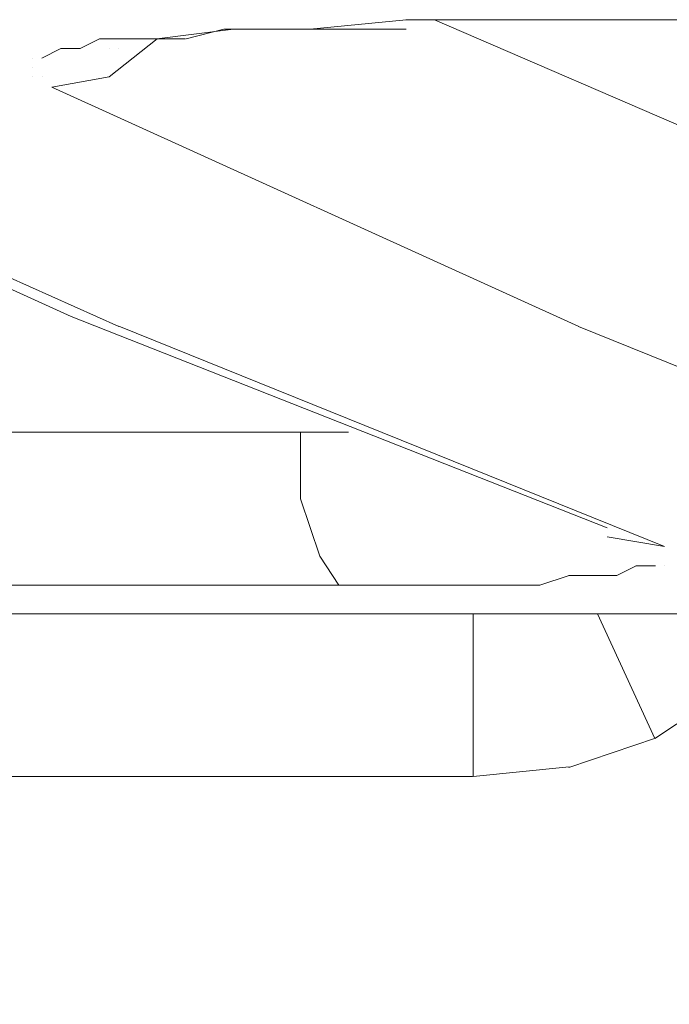
# Model space of a CAD drawing. Units: centimetres. Extents: x -9 to 191, y -166 to 35.
# Drawn here: x -3 to -3, y -54 to -53 of the extents above; entities that cross this region are included whole.
import ezdxf
from ezdxf.lldxf.tags import DXFTag

# ---------------------------------------------------------------- set-up
doc = ezdxf.new("R2010")
doc.units = ezdxf.units.CM
doc.header["$MEASUREMENT"] = 0
doc.layers.add('Layer 1', color=7, linetype='Continuous')
tags = doc.linetypes.add('New Line2921', pattern=[0.6, 0.1, -0.5]).pattern_tags.tags
tags[6:7] = [DXFTag(74, 4), DXFTag(75, 0), DXFTag(340, '0'), DXFTag(46, 1.0), DXFTag(50, 0.0), DXFTag(44, 0.0), DXFTag(45, 0.0)]
tags[4:5] = [DXFTag(74, 4), DXFTag(75, 0), DXFTag(340, '0'), DXFTag(46, 1.0), DXFTag(50, 0.0), DXFTag(44, 0.0), DXFTag(45, 0.0)]
tags = doc.linetypes.add('New Line4472', pattern=[0.6, 0.1, -0.5]).pattern_tags.tags
tags[6:7] = [DXFTag(74, 4), DXFTag(75, 0), DXFTag(340, '0'), DXFTag(46, 1.0), DXFTag(50, 0.0), DXFTag(44, 0.0), DXFTag(45, 0.0)]
tags[4:5] = [DXFTag(74, 4), DXFTag(75, 0), DXFTag(340, '0'), DXFTag(46, 1.0), DXFTag(50, 0.0), DXFTag(44, 0.0), DXFTag(45, 0.0)]
tags = doc.linetypes.add('New Line4485', pattern=[0.6, 0.1, -0.5]).pattern_tags.tags
tags[6:7] = [DXFTag(74, 4), DXFTag(75, 0), DXFTag(340, '0'), DXFTag(46, 1.0), DXFTag(50, 0.0), DXFTag(44, 0.0), DXFTag(45, 0.0)]
tags[4:5] = [DXFTag(74, 4), DXFTag(75, 0), DXFTag(340, '0'), DXFTag(46, 1.0), DXFTag(50, 0.0), DXFTag(44, 0.0), DXFTag(45, 0.0)]
tags = doc.linetypes.add('New Line4486', pattern=[0.6, 0.1, -0.5]).pattern_tags.tags
tags[6:7] = [DXFTag(74, 4), DXFTag(75, 0), DXFTag(340, '0'), DXFTag(46, 1.0), DXFTag(50, 0.0), DXFTag(44, 0.0), DXFTag(45, 0.0)]
tags[4:5] = [DXFTag(74, 4), DXFTag(75, 0), DXFTag(340, '0'), DXFTag(46, 1.0), DXFTag(50, 0.0), DXFTag(44, 0.0), DXFTag(45, 0.0)]
tags = doc.linetypes.add('New Line4487', pattern=[0.6, 0.1, -0.5]).pattern_tags.tags
tags[6:7] = [DXFTag(74, 4), DXFTag(75, 0), DXFTag(340, '0'), DXFTag(46, 1.0), DXFTag(50, 0.0), DXFTag(44, 0.0), DXFTag(45, 0.0)]
tags[4:5] = [DXFTag(74, 4), DXFTag(75, 0), DXFTag(340, '0'), DXFTag(46, 1.0), DXFTag(50, 0.0), DXFTag(44, 0.0), DXFTag(45, 0.0)]
tags = doc.linetypes.add('New Line4488', pattern=[0.6, 0.1, -0.5]).pattern_tags.tags
tags[6:7] = [DXFTag(74, 4), DXFTag(75, 0), DXFTag(340, '0'), DXFTag(46, 1.0), DXFTag(50, 0.0), DXFTag(44, 0.0), DXFTag(45, 0.0)]
tags[4:5] = [DXFTag(74, 4), DXFTag(75, 0), DXFTag(340, '0'), DXFTag(46, 1.0), DXFTag(50, 0.0), DXFTag(44, 0.0), DXFTag(45, 0.0)]
tags = doc.linetypes.add('New Line4489', pattern=[0.6, 0.1, -0.5]).pattern_tags.tags
tags[6:7] = [DXFTag(74, 4), DXFTag(75, 0), DXFTag(340, '0'), DXFTag(46, 1.0), DXFTag(50, 0.0), DXFTag(44, 0.0), DXFTag(45, 0.0)]
tags[4:5] = [DXFTag(74, 4), DXFTag(75, 0), DXFTag(340, '0'), DXFTag(46, 1.0), DXFTag(50, 0.0), DXFTag(44, 0.0), DXFTag(45, 0.0)]
tags = doc.linetypes.add('New Line4490', pattern=[0.6, 0.1, -0.5]).pattern_tags.tags
tags[6:7] = [DXFTag(74, 4), DXFTag(75, 0), DXFTag(340, '0'), DXFTag(46, 1.0), DXFTag(50, 0.0), DXFTag(44, 0.0), DXFTag(45, 0.0)]
tags[4:5] = [DXFTag(74, 4), DXFTag(75, 0), DXFTag(340, '0'), DXFTag(46, 1.0), DXFTag(50, 0.0), DXFTag(44, 0.0), DXFTag(45, 0.0)]
tags = doc.linetypes.add('New Line4491', pattern=[0.6, 0.1, -0.5]).pattern_tags.tags
tags[6:7] = [DXFTag(74, 4), DXFTag(75, 0), DXFTag(340, '0'), DXFTag(46, 1.0), DXFTag(50, 0.0), DXFTag(44, 0.0), DXFTag(45, 0.0)]
tags[4:5] = [DXFTag(74, 4), DXFTag(75, 0), DXFTag(340, '0'), DXFTag(46, 1.0), DXFTag(50, 0.0), DXFTag(44, 0.0), DXFTag(45, 0.0)]
tags = doc.linetypes.add('New Line4492', pattern=[0.6, 0.1, -0.5]).pattern_tags.tags
tags[6:7] = [DXFTag(74, 4), DXFTag(75, 0), DXFTag(340, '0'), DXFTag(46, 1.0), DXFTag(50, 0.0), DXFTag(44, 0.0), DXFTag(45, 0.0)]
tags[4:5] = [DXFTag(74, 4), DXFTag(75, 0), DXFTag(340, '0'), DXFTag(46, 1.0), DXFTag(50, 0.0), DXFTag(44, 0.0), DXFTag(45, 0.0)]
tags = doc.linetypes.add('New Line4493', pattern=[0.6, 0.1, -0.5]).pattern_tags.tags
tags[6:7] = [DXFTag(74, 4), DXFTag(75, 0), DXFTag(340, '0'), DXFTag(46, 1.0), DXFTag(50, 0.0), DXFTag(44, 0.0), DXFTag(45, 0.0)]
tags[4:5] = [DXFTag(74, 4), DXFTag(75, 0), DXFTag(340, '0'), DXFTag(46, 1.0), DXFTag(50, 0.0), DXFTag(44, 0.0), DXFTag(45, 0.0)]
tags = doc.linetypes.add('New Line4494', pattern=[0.6, 0.1, -0.5]).pattern_tags.tags
tags[6:7] = [DXFTag(74, 4), DXFTag(75, 0), DXFTag(340, '0'), DXFTag(46, 1.0), DXFTag(50, 0.0), DXFTag(44, 0.0), DXFTag(45, 0.0)]
tags[4:5] = [DXFTag(74, 4), DXFTag(75, 0), DXFTag(340, '0'), DXFTag(46, 1.0), DXFTag(50, 0.0), DXFTag(44, 0.0), DXFTag(45, 0.0)]
tags = doc.linetypes.add('New Line4498', pattern=[0.6, 0.1, -0.5]).pattern_tags.tags
tags[6:7] = [DXFTag(74, 4), DXFTag(75, 0), DXFTag(340, '0'), DXFTag(46, 1.0), DXFTag(50, 0.0), DXFTag(44, 0.0), DXFTag(45, 0.0)]
tags[4:5] = [DXFTag(74, 4), DXFTag(75, 0), DXFTag(340, '0'), DXFTag(46, 1.0), DXFTag(50, 0.0), DXFTag(44, 0.0), DXFTag(45, 0.0)]
tags = doc.linetypes.add('New Line4499', pattern=[0.6, 0.1, -0.5]).pattern_tags.tags
tags[6:7] = [DXFTag(74, 4), DXFTag(75, 0), DXFTag(340, '0'), DXFTag(46, 1.0), DXFTag(50, 0.0), DXFTag(44, 0.0), DXFTag(45, 0.0)]
tags[4:5] = [DXFTag(74, 4), DXFTag(75, 0), DXFTag(340, '0'), DXFTag(46, 1.0), DXFTag(50, 0.0), DXFTag(44, 0.0), DXFTag(45, 0.0)]
tags = doc.linetypes.add('New Line4502', pattern=[0.6, 0.1, -0.5]).pattern_tags.tags
tags[6:7] = [DXFTag(74, 4), DXFTag(75, 0), DXFTag(340, '0'), DXFTag(46, 1.0), DXFTag(50, 0.0), DXFTag(44, 0.0), DXFTag(45, 0.0)]
tags[4:5] = [DXFTag(74, 4), DXFTag(75, 0), DXFTag(340, '0'), DXFTag(46, 1.0), DXFTag(50, 0.0), DXFTag(44, 0.0), DXFTag(45, 0.0)]
tags = doc.linetypes.add('New Line4503', pattern=[0.6, 0.1, -0.5]).pattern_tags.tags
tags[6:7] = [DXFTag(74, 4), DXFTag(75, 0), DXFTag(340, '0'), DXFTag(46, 1.0), DXFTag(50, 0.0), DXFTag(44, 0.0), DXFTag(45, 0.0)]
tags[4:5] = [DXFTag(74, 4), DXFTag(75, 0), DXFTag(340, '0'), DXFTag(46, 1.0), DXFTag(50, 0.0), DXFTag(44, 0.0), DXFTag(45, 0.0)]
tags = doc.linetypes.add('New Line4505', pattern=[0.6, 0.1, -0.5]).pattern_tags.tags
tags[6:7] = [DXFTag(74, 4), DXFTag(75, 0), DXFTag(340, '0'), DXFTag(46, 1.0), DXFTag(50, 0.0), DXFTag(44, 0.0), DXFTag(45, 0.0)]
tags[4:5] = [DXFTag(74, 4), DXFTag(75, 0), DXFTag(340, '0'), DXFTag(46, 1.0), DXFTag(50, 0.0), DXFTag(44, 0.0), DXFTag(45, 0.0)]
tags = doc.linetypes.add('New Line4515', pattern=[0.6, 0.1, -0.5]).pattern_tags.tags
tags[6:7] = [DXFTag(74, 4), DXFTag(75, 0), DXFTag(340, '0'), DXFTag(46, 1.0), DXFTag(50, 0.0), DXFTag(44, 0.0), DXFTag(45, 0.0)]
tags[4:5] = [DXFTag(74, 4), DXFTag(75, 0), DXFTag(340, '0'), DXFTag(46, 1.0), DXFTag(50, 0.0), DXFTag(44, 0.0), DXFTag(45, 0.0)]
tags = doc.linetypes.add('New Line4516', pattern=[0.6, 0.1, -0.5]).pattern_tags.tags
tags[6:7] = [DXFTag(74, 4), DXFTag(75, 0), DXFTag(340, '0'), DXFTag(46, 1.0), DXFTag(50, 0.0), DXFTag(44, 0.0), DXFTag(45, 0.0)]
tags[4:5] = [DXFTag(74, 4), DXFTag(75, 0), DXFTag(340, '0'), DXFTag(46, 1.0), DXFTag(50, 0.0), DXFTag(44, 0.0), DXFTag(45, 0.0)]
tags = doc.linetypes.add('New Line4517', pattern=[0.6, 0.1, -0.5]).pattern_tags.tags
tags[6:7] = [DXFTag(74, 4), DXFTag(75, 0), DXFTag(340, '0'), DXFTag(46, 1.0), DXFTag(50, 0.0), DXFTag(44, 0.0), DXFTag(45, 0.0)]
tags[4:5] = [DXFTag(74, 4), DXFTag(75, 0), DXFTag(340, '0'), DXFTag(46, 1.0), DXFTag(50, 0.0), DXFTag(44, 0.0), DXFTag(45, 0.0)]
tags = doc.linetypes.add('New Line4520', pattern=[0.6, 0.1, -0.5]).pattern_tags.tags
tags[6:7] = [DXFTag(74, 4), DXFTag(75, 0), DXFTag(340, '0'), DXFTag(46, 1.0), DXFTag(50, 0.0), DXFTag(44, 0.0), DXFTag(45, 0.0)]
tags[4:5] = [DXFTag(74, 4), DXFTag(75, 0), DXFTag(340, '0'), DXFTag(46, 1.0), DXFTag(50, 0.0), DXFTag(44, 0.0), DXFTag(45, 0.0)]
tags = doc.linetypes.add('New Line4524', pattern=[0.6, 0.1, -0.5]).pattern_tags.tags
tags[6:7] = [DXFTag(74, 4), DXFTag(75, 0), DXFTag(340, '0'), DXFTag(46, 1.0), DXFTag(50, 0.0), DXFTag(44, 0.0), DXFTag(45, 0.0)]
tags[4:5] = [DXFTag(74, 4), DXFTag(75, 0), DXFTag(340, '0'), DXFTag(46, 1.0), DXFTag(50, 0.0), DXFTag(44, 0.0), DXFTag(45, 0.0)]
tags = doc.linetypes.add('New Line4525', pattern=[0.6, 0.1, -0.5]).pattern_tags.tags
tags[6:7] = [DXFTag(74, 4), DXFTag(75, 0), DXFTag(340, '0'), DXFTag(46, 1.0), DXFTag(50, 0.0), DXFTag(44, 0.0), DXFTag(45, 0.0)]
tags[4:5] = [DXFTag(74, 4), DXFTag(75, 0), DXFTag(340, '0'), DXFTag(46, 1.0), DXFTag(50, 0.0), DXFTag(44, 0.0), DXFTag(45, 0.0)]
tags = doc.linetypes.add('New Line4527', pattern=[0.6, 0.1, -0.5]).pattern_tags.tags
tags[6:7] = [DXFTag(74, 4), DXFTag(75, 0), DXFTag(340, '0'), DXFTag(46, 1.0), DXFTag(50, 0.0), DXFTag(44, 0.0), DXFTag(45, 0.0)]
tags[4:5] = [DXFTag(74, 4), DXFTag(75, 0), DXFTag(340, '0'), DXFTag(46, 1.0), DXFTag(50, 0.0), DXFTag(44, 0.0), DXFTag(45, 0.0)]
tags = doc.linetypes.add('New Line4528', pattern=[0.6, 0.1, -0.5]).pattern_tags.tags
tags[6:7] = [DXFTag(74, 4), DXFTag(75, 0), DXFTag(340, '0'), DXFTag(46, 1.0), DXFTag(50, 0.0), DXFTag(44, 0.0), DXFTag(45, 0.0)]
tags[4:5] = [DXFTag(74, 4), DXFTag(75, 0), DXFTag(340, '0'), DXFTag(46, 1.0), DXFTag(50, 0.0), DXFTag(44, 0.0), DXFTag(45, 0.0)]
tags = doc.linetypes.add('New Line4529', pattern=[0.6, 0.1, -0.5]).pattern_tags.tags
tags[6:7] = [DXFTag(74, 4), DXFTag(75, 0), DXFTag(340, '0'), DXFTag(46, 1.0), DXFTag(50, 0.0), DXFTag(44, 0.0), DXFTag(45, 0.0)]
tags[4:5] = [DXFTag(74, 4), DXFTag(75, 0), DXFTag(340, '0'), DXFTag(46, 1.0), DXFTag(50, 0.0), DXFTag(44, 0.0), DXFTag(45, 0.0)]
tags = doc.linetypes.add('New Line4530', pattern=[0.6, 0.1, -0.5]).pattern_tags.tags
tags[6:7] = [DXFTag(74, 4), DXFTag(75, 0), DXFTag(340, '0'), DXFTag(46, 1.0), DXFTag(50, 0.0), DXFTag(44, 0.0), DXFTag(45, 0.0)]
tags[4:5] = [DXFTag(74, 4), DXFTag(75, 0), DXFTag(340, '0'), DXFTag(46, 1.0), DXFTag(50, 0.0), DXFTag(44, 0.0), DXFTag(45, 0.0)]
tags = doc.linetypes.add('New Line4531', pattern=[0.6, 0.1, -0.5]).pattern_tags.tags
tags[6:7] = [DXFTag(74, 4), DXFTag(75, 0), DXFTag(340, '0'), DXFTag(46, 1.0), DXFTag(50, 0.0), DXFTag(44, 0.0), DXFTag(45, 0.0)]
tags[4:5] = [DXFTag(74, 4), DXFTag(75, 0), DXFTag(340, '0'), DXFTag(46, 1.0), DXFTag(50, 0.0), DXFTag(44, 0.0), DXFTag(45, 0.0)]
tags = doc.linetypes.add('New Line4532', pattern=[0.6, 0.1, -0.5]).pattern_tags.tags
tags[6:7] = [DXFTag(74, 4), DXFTag(75, 0), DXFTag(340, '0'), DXFTag(46, 1.0), DXFTag(50, 0.0), DXFTag(44, 0.0), DXFTag(45, 0.0)]
tags[4:5] = [DXFTag(74, 4), DXFTag(75, 0), DXFTag(340, '0'), DXFTag(46, 1.0), DXFTag(50, 0.0), DXFTag(44, 0.0), DXFTag(45, 0.0)]
tags = doc.linetypes.add('New Line4533', pattern=[0.6, 0.1, -0.5]).pattern_tags.tags
tags[6:7] = [DXFTag(74, 4), DXFTag(75, 0), DXFTag(340, '0'), DXFTag(46, 1.0), DXFTag(50, 0.0), DXFTag(44, 0.0), DXFTag(45, 0.0)]
tags[4:5] = [DXFTag(74, 4), DXFTag(75, 0), DXFTag(340, '0'), DXFTag(46, 1.0), DXFTag(50, 0.0), DXFTag(44, 0.0), DXFTag(45, 0.0)]
tags = doc.linetypes.add('New Line4534', pattern=[0.6, 0.1, -0.5]).pattern_tags.tags
tags[6:7] = [DXFTag(74, 4), DXFTag(75, 0), DXFTag(340, '0'), DXFTag(46, 1.0), DXFTag(50, 0.0), DXFTag(44, 0.0), DXFTag(45, 0.0)]
tags[4:5] = [DXFTag(74, 4), DXFTag(75, 0), DXFTag(340, '0'), DXFTag(46, 1.0), DXFTag(50, 0.0), DXFTag(44, 0.0), DXFTag(45, 0.0)]
tags = doc.linetypes.add('New Line4535', pattern=[0.6, 0.1, -0.5]).pattern_tags.tags
tags[6:7] = [DXFTag(74, 4), DXFTag(75, 0), DXFTag(340, '0'), DXFTag(46, 1.0), DXFTag(50, 0.0), DXFTag(44, 0.0), DXFTag(45, 0.0)]
tags[4:5] = [DXFTag(74, 4), DXFTag(75, 0), DXFTag(340, '0'), DXFTag(46, 1.0), DXFTag(50, 0.0), DXFTag(44, 0.0), DXFTag(45, 0.0)]
tags = doc.linetypes.add('New Line4536', pattern=[0.6, 0.1, -0.5]).pattern_tags.tags
tags[6:7] = [DXFTag(74, 4), DXFTag(75, 0), DXFTag(340, '0'), DXFTag(46, 1.0), DXFTag(50, 0.0), DXFTag(44, 0.0), DXFTag(45, 0.0)]
tags[4:5] = [DXFTag(74, 4), DXFTag(75, 0), DXFTag(340, '0'), DXFTag(46, 1.0), DXFTag(50, 0.0), DXFTag(44, 0.0), DXFTag(45, 0.0)]
tags = doc.linetypes.add('New Line4537', pattern=[0.6, 0.1, -0.5]).pattern_tags.tags
tags[6:7] = [DXFTag(74, 4), DXFTag(75, 0), DXFTag(340, '0'), DXFTag(46, 1.0), DXFTag(50, 0.0), DXFTag(44, 0.0), DXFTag(45, 0.0)]
tags[4:5] = [DXFTag(74, 4), DXFTag(75, 0), DXFTag(340, '0'), DXFTag(46, 1.0), DXFTag(50, 0.0), DXFTag(44, 0.0), DXFTag(45, 0.0)]
tags = doc.linetypes.add('New Line4538', pattern=[0.6, 0.1, -0.5]).pattern_tags.tags
tags[6:7] = [DXFTag(74, 4), DXFTag(75, 0), DXFTag(340, '0'), DXFTag(46, 1.0), DXFTag(50, 0.0), DXFTag(44, 0.0), DXFTag(45, 0.0)]
tags[4:5] = [DXFTag(74, 4), DXFTag(75, 0), DXFTag(340, '0'), DXFTag(46, 1.0), DXFTag(50, 0.0), DXFTag(44, 0.0), DXFTag(45, 0.0)]
tags = doc.linetypes.add('New Line4551', pattern=[0.6, 0.1, -0.5]).pattern_tags.tags
tags[6:7] = [DXFTag(74, 4), DXFTag(75, 0), DXFTag(340, '0'), DXFTag(46, 1.0), DXFTag(50, 0.0), DXFTag(44, 0.0), DXFTag(45, 0.0)]
tags[4:5] = [DXFTag(74, 4), DXFTag(75, 0), DXFTag(340, '0'), DXFTag(46, 1.0), DXFTag(50, 0.0), DXFTag(44, 0.0), DXFTag(45, 0.0)]
tags = doc.linetypes.add('New Line4574', pattern=[0.6, 0.1, -0.5]).pattern_tags.tags
tags[6:7] = [DXFTag(74, 4), DXFTag(75, 0), DXFTag(340, '0'), DXFTag(46, 1.0), DXFTag(50, 0.0), DXFTag(44, 0.0), DXFTag(45, 0.0)]
tags[4:5] = [DXFTag(74, 4), DXFTag(75, 0), DXFTag(340, '0'), DXFTag(46, 1.0), DXFTag(50, 0.0), DXFTag(44, 0.0), DXFTag(45, 0.0)]
tags = doc.linetypes.add('New Line4586', pattern=[0.6, 0.1, -0.5]).pattern_tags.tags
tags[6:7] = [DXFTag(74, 4), DXFTag(75, 0), DXFTag(340, '0'), DXFTag(46, 1.0), DXFTag(50, 0.0), DXFTag(44, 0.0), DXFTag(45, 0.0)]
tags[4:5] = [DXFTag(74, 4), DXFTag(75, 0), DXFTag(340, '0'), DXFTag(46, 1.0), DXFTag(50, 0.0), DXFTag(44, 0.0), DXFTag(45, 0.0)]
tags = doc.linetypes.add('New Line4587', pattern=[0.6, 0.1, -0.5]).pattern_tags.tags
tags[6:7] = [DXFTag(74, 4), DXFTag(75, 0), DXFTag(340, '0'), DXFTag(46, 1.0), DXFTag(50, 0.0), DXFTag(44, 0.0), DXFTag(45, 0.0)]
tags[4:5] = [DXFTag(74, 4), DXFTag(75, 0), DXFTag(340, '0'), DXFTag(46, 1.0), DXFTag(50, 0.0), DXFTag(44, 0.0), DXFTag(45, 0.0)]
tags = doc.linetypes.add('New Line4858', pattern=[0.6, 0.1, -0.5]).pattern_tags.tags
tags[6:7] = [DXFTag(74, 4), DXFTag(75, 0), DXFTag(340, '0'), DXFTag(46, 1.0), DXFTag(50, 0.0), DXFTag(44, 0.0), DXFTag(45, 0.0)]
tags[4:5] = [DXFTag(74, 4), DXFTag(75, 0), DXFTag(340, '0'), DXFTag(46, 1.0), DXFTag(50, 0.0), DXFTag(44, 0.0), DXFTag(45, 0.0)]
tags = doc.linetypes.add('New Line4860', pattern=[0.6, 0.1, -0.5]).pattern_tags.tags
tags[6:7] = [DXFTag(74, 4), DXFTag(75, 0), DXFTag(340, '0'), DXFTag(46, 1.0), DXFTag(50, 0.0), DXFTag(44, 0.0), DXFTag(45, 0.0)]
tags[4:5] = [DXFTag(74, 4), DXFTag(75, 0), DXFTag(340, '0'), DXFTag(46, 1.0), DXFTag(50, 0.0), DXFTag(44, 0.0), DXFTag(45, 0.0)]
tags = doc.linetypes.add('New Line4861', pattern=[0.6, 0.1, -0.5]).pattern_tags.tags
tags[6:7] = [DXFTag(74, 4), DXFTag(75, 0), DXFTag(340, '0'), DXFTag(46, 1.0), DXFTag(50, 0.0), DXFTag(44, 0.0), DXFTag(45, 0.0)]
tags[4:5] = [DXFTag(74, 4), DXFTag(75, 0), DXFTag(340, '0'), DXFTag(46, 1.0), DXFTag(50, 0.0), DXFTag(44, 0.0), DXFTag(45, 0.0)]
tags = doc.linetypes.add('New Line4862', pattern=[0.6, 0.1, -0.5]).pattern_tags.tags
tags[6:7] = [DXFTag(74, 4), DXFTag(75, 0), DXFTag(340, '0'), DXFTag(46, 1.0), DXFTag(50, 0.0), DXFTag(44, 0.0), DXFTag(45, 0.0)]
tags[4:5] = [DXFTag(74, 4), DXFTag(75, 0), DXFTag(340, '0'), DXFTag(46, 1.0), DXFTag(50, 0.0), DXFTag(44, 0.0), DXFTag(45, 0.0)]
tags = doc.linetypes.add('New Line4869', pattern=[0.6, 0.1, -0.5]).pattern_tags.tags
tags[6:7] = [DXFTag(74, 4), DXFTag(75, 0), DXFTag(340, '0'), DXFTag(46, 1.0), DXFTag(50, 0.0), DXFTag(44, 0.0), DXFTag(45, 0.0)]
tags[4:5] = [DXFTag(74, 4), DXFTag(75, 0), DXFTag(340, '0'), DXFTag(46, 1.0), DXFTag(50, 0.0), DXFTag(44, 0.0), DXFTag(45, 0.0)]
tags = doc.linetypes.add('New Line4872', pattern=[0.6, 0.1, -0.5]).pattern_tags.tags
tags[6:7] = [DXFTag(74, 4), DXFTag(75, 0), DXFTag(340, '0'), DXFTag(46, 1.0), DXFTag(50, 0.0), DXFTag(44, 0.0), DXFTag(45, 0.0)]
tags[4:5] = [DXFTag(74, 4), DXFTag(75, 0), DXFTag(340, '0'), DXFTag(46, 1.0), DXFTag(50, 0.0), DXFTag(44, 0.0), DXFTag(45, 0.0)]
tags = doc.linetypes.add('New Line4873', pattern=[0.6, 0.1, -0.5]).pattern_tags.tags
tags[6:7] = [DXFTag(74, 4), DXFTag(75, 0), DXFTag(340, '0'), DXFTag(46, 1.0), DXFTag(50, 0.0), DXFTag(44, 0.0), DXFTag(45, 0.0)]
tags[4:5] = [DXFTag(74, 4), DXFTag(75, 0), DXFTag(340, '0'), DXFTag(46, 1.0), DXFTag(50, 0.0), DXFTag(44, 0.0), DXFTag(45, 0.0)]
tags = doc.linetypes.add('New Line4928', pattern=[0.6, 0.1, -0.5]).pattern_tags.tags
tags[6:7] = [DXFTag(74, 4), DXFTag(75, 0), DXFTag(340, '0'), DXFTag(46, 1.0), DXFTag(50, 0.0), DXFTag(44, 0.0), DXFTag(45, 0.0)]
tags[4:5] = [DXFTag(74, 4), DXFTag(75, 0), DXFTag(340, '0'), DXFTag(46, 1.0), DXFTag(50, 0.0), DXFTag(44, 0.0), DXFTag(45, 0.0)]
tags = doc.linetypes.add('New Line5666', pattern=[0.6, 0.1, -0.5]).pattern_tags.tags
tags[6:7] = [DXFTag(74, 4), DXFTag(75, 0), DXFTag(340, '0'), DXFTag(46, 1.0), DXFTag(50, 0.0), DXFTag(44, 0.0), DXFTag(45, 0.0)]
tags[4:5] = [DXFTag(74, 4), DXFTag(75, 0), DXFTag(340, '0'), DXFTag(46, 1.0), DXFTag(50, 0.0), DXFTag(44, 0.0), DXFTag(45, 0.0)]
tags = doc.linetypes.add('New Line5667', pattern=[0.6, 0.1, -0.5]).pattern_tags.tags
tags[6:7] = [DXFTag(74, 4), DXFTag(75, 0), DXFTag(340, '0'), DXFTag(46, 1.0), DXFTag(50, 0.0), DXFTag(44, 0.0), DXFTag(45, 0.0)]
tags[4:5] = [DXFTag(74, 4), DXFTag(75, 0), DXFTag(340, '0'), DXFTag(46, 1.0), DXFTag(50, 0.0), DXFTag(44, 0.0), DXFTag(45, 0.0)]
tags = doc.linetypes.add('New Line5670', pattern=[0.6, 0.1, -0.5]).pattern_tags.tags
tags[6:7] = [DXFTag(74, 4), DXFTag(75, 0), DXFTag(340, '0'), DXFTag(46, 1.0), DXFTag(50, 0.0), DXFTag(44, 0.0), DXFTag(45, 0.0)]
tags[4:5] = [DXFTag(74, 4), DXFTag(75, 0), DXFTag(340, '0'), DXFTag(46, 1.0), DXFTag(50, 0.0), DXFTag(44, 0.0), DXFTag(45, 0.0)]
tags = doc.linetypes.add('New Line5671', pattern=[0.6, 0.1, -0.5]).pattern_tags.tags
tags[6:7] = [DXFTag(74, 4), DXFTag(75, 0), DXFTag(340, '0'), DXFTag(46, 1.0), DXFTag(50, 0.0), DXFTag(44, 0.0), DXFTag(45, 0.0)]
tags[4:5] = [DXFTag(74, 4), DXFTag(75, 0), DXFTag(340, '0'), DXFTag(46, 1.0), DXFTag(50, 0.0), DXFTag(44, 0.0), DXFTag(45, 0.0)]
tags = doc.linetypes.add('New Line5672', pattern=[0.6, 0.1, -0.5]).pattern_tags.tags
tags[6:7] = [DXFTag(74, 4), DXFTag(75, 0), DXFTag(340, '0'), DXFTag(46, 1.0), DXFTag(50, 0.0), DXFTag(44, 0.0), DXFTag(45, 0.0)]
tags[4:5] = [DXFTag(74, 4), DXFTag(75, 0), DXFTag(340, '0'), DXFTag(46, 1.0), DXFTag(50, 0.0), DXFTag(44, 0.0), DXFTag(45, 0.0)]
tags = doc.linetypes.add('New Line5673', pattern=[0.6, 0.1, -0.5]).pattern_tags.tags
tags[6:7] = [DXFTag(74, 4), DXFTag(75, 0), DXFTag(340, '0'), DXFTag(46, 1.0), DXFTag(50, 0.0), DXFTag(44, 0.0), DXFTag(45, 0.0)]
tags[4:5] = [DXFTag(74, 4), DXFTag(75, 0), DXFTag(340, '0'), DXFTag(46, 1.0), DXFTag(50, 0.0), DXFTag(44, 0.0), DXFTag(45, 0.0)]
tags = doc.linetypes.add('New Line5674', pattern=[0.6, 0.1, -0.5]).pattern_tags.tags
tags[6:7] = [DXFTag(74, 4), DXFTag(75, 0), DXFTag(340, '0'), DXFTag(46, 1.0), DXFTag(50, 0.0), DXFTag(44, 0.0), DXFTag(45, 0.0)]
tags[4:5] = [DXFTag(74, 4), DXFTag(75, 0), DXFTag(340, '0'), DXFTag(46, 1.0), DXFTag(50, 0.0), DXFTag(44, 0.0), DXFTag(45, 0.0)]
tags = doc.linetypes.add('New Line5675', pattern=[0.6, 0.1, -0.5]).pattern_tags.tags
tags[6:7] = [DXFTag(74, 4), DXFTag(75, 0), DXFTag(340, '0'), DXFTag(46, 1.0), DXFTag(50, 0.0), DXFTag(44, 0.0), DXFTag(45, 0.0)]
tags[4:5] = [DXFTag(74, 4), DXFTag(75, 0), DXFTag(340, '0'), DXFTag(46, 1.0), DXFTag(50, 0.0), DXFTag(44, 0.0), DXFTag(45, 0.0)]
tags = doc.linetypes.add('New Line5676', pattern=[0.6, 0.1, -0.5]).pattern_tags.tags
tags[6:7] = [DXFTag(74, 4), DXFTag(75, 0), DXFTag(340, '0'), DXFTag(46, 1.0), DXFTag(50, 0.0), DXFTag(44, 0.0), DXFTag(45, 0.0)]
tags[4:5] = [DXFTag(74, 4), DXFTag(75, 0), DXFTag(340, '0'), DXFTag(46, 1.0), DXFTag(50, 0.0), DXFTag(44, 0.0), DXFTag(45, 0.0)]
tags = doc.linetypes.add('New Line5677', pattern=[0.6, 0.1, -0.5]).pattern_tags.tags
tags[6:7] = [DXFTag(74, 4), DXFTag(75, 0), DXFTag(340, '0'), DXFTag(46, 1.0), DXFTag(50, 0.0), DXFTag(44, 0.0), DXFTag(45, 0.0)]
tags[4:5] = [DXFTag(74, 4), DXFTag(75, 0), DXFTag(340, '0'), DXFTag(46, 1.0), DXFTag(50, 0.0), DXFTag(44, 0.0), DXFTag(45, 0.0)]
tags = doc.linetypes.add('New Line5678', pattern=[0.6, 0.1, -0.5]).pattern_tags.tags
tags[6:7] = [DXFTag(74, 4), DXFTag(75, 0), DXFTag(340, '0'), DXFTag(46, 1.0), DXFTag(50, 0.0), DXFTag(44, 0.0), DXFTag(45, 0.0)]
tags[4:5] = [DXFTag(74, 4), DXFTag(75, 0), DXFTag(340, '0'), DXFTag(46, 1.0), DXFTag(50, 0.0), DXFTag(44, 0.0), DXFTag(45, 0.0)]
tags = doc.linetypes.add('New Line5679', pattern=[0.6, 0.1, -0.5]).pattern_tags.tags
tags[6:7] = [DXFTag(74, 4), DXFTag(75, 0), DXFTag(340, '0'), DXFTag(46, 1.0), DXFTag(50, 0.0), DXFTag(44, 0.0), DXFTag(45, 0.0)]
tags[4:5] = [DXFTag(74, 4), DXFTag(75, 0), DXFTag(340, '0'), DXFTag(46, 1.0), DXFTag(50, 0.0), DXFTag(44, 0.0), DXFTag(45, 0.0)]

msp = doc.modelspace()

# ---------------------------------------------------------------- linework, layer by layer
at = {"layer": 'Layer 1', "color": 250, "linetype": 'New Line4527', "lineweight": 9}
msp.add_open_spline([(-2.6533, -53.27684), (-2.6533, -53.27684), (-2.67874, -53.27939), (-2.67874, -53.27939)], degree=3, dxfattribs=at)
at = {"layer": 'Layer 1', "color": 250, "linetype": 'New Line4551', "lineweight": 13}
msp.add_open_spline([(-1.66009, -53.27684), (-1.66009, -53.27684), (-2.65342, -53.27684), (-2.65342, -53.27684)], degree=3, dxfattribs=at)
at = {"layer": 'Layer 1', "color": 250, "linetype": 'New Line4574', "lineweight": 9}
msp.add_open_spline([(-2.42278, -53.37315), (-2.42278, -53.37315), (-2.64579, -53.27684), (-2.64579, -53.27684)], degree=3, dxfattribs=at)
at = {"layer": 'Layer 1', "color": 250, "linetype": 'New Line4529', "lineweight": 9}
msp.add_open_spline([(-2.69897, -53.27939), (-2.69897, -53.27939), (-2.71932, -53.28193), (-2.71932, -53.28193)], degree=3, dxfattribs=at)
at = {"layer": 'Layer 1', "color": 250, "linetype": 'New Line5674', "lineweight": 13}
msp.add_open_spline([(-2.70152, -53.27939), (-2.70152, -53.27939), (-2.71157, -53.28193), (-2.71157, -53.28193)], degree=3, dxfattribs=at)
at = {"layer": 'Layer 1', "color": 250, "linetype": 'New Line5673', "lineweight": 13}
msp.add_open_spline([(-2.68625, -53.27939), (-2.68625, -53.27939), (-2.70152, -53.27939), (-2.70152, -53.27939)], degree=3, dxfattribs=at)
at = {"layer": 'Layer 1', "color": 250, "linetype": 'New Line4528', "lineweight": 9}
msp.add_open_spline([(-2.67862, -53.27939), (-2.67862, -53.27939), (-2.69897, -53.27939), (-2.69897, -53.27939)], degree=3, dxfattribs=at)
at = {"layer": 'Layer 1', "color": 250, "linetype": 'New Line5672', "lineweight": 13}
msp.add_open_spline([(-2.66857, -53.27939), (-2.66857, -53.27939), (-2.68625, -53.27939), (-2.68625, -53.27939)], degree=3, dxfattribs=at)
at = {"layer": 'Layer 1', "color": 250, "linetype": 'New Line5671', "lineweight": 13}
msp.add_open_spline([(-2.66093, -53.27939), (-2.66093, -53.27939), (-2.66869, -53.27939), (-2.66869, -53.27939)], degree=3, dxfattribs=at)
at = {"layer": 'Layer 1', "color": 250, "linetype": 'New Line5670', "lineweight": 13}
msp.add_open_spline([(-2.6533, -53.27939), (-2.6533, -53.27939), (-2.66105, -53.27939), (-2.66105, -53.27939)], degree=3, dxfattribs=at)
at = {"layer": 'Layer 1', "color": 250, "linetype": 'New Line4531', "lineweight": 9}
msp.add_open_spline([(-2.73446, -53.28193), (-2.73446, -53.28193), (-2.73955, -53.28447), (-2.73955, -53.28447)], degree=3, dxfattribs=at)
at = {"layer": 'Layer 1', "color": 250, "linetype": 'New Line4530', "lineweight": 9}
msp.add_open_spline([(-2.7192, -53.28193), (-2.7192, -53.28193), (-2.73446, -53.28193), (-2.73446, -53.28193)], degree=3, dxfattribs=at)
at = {"layer": 'Layer 1', "color": 250, "linetype": 'New Line4586', "lineweight": 9}
msp.add_open_spline([(-2.7192, -53.28193), (-2.7192, -53.28193), (-2.73192, -53.29198), (-2.73192, -53.29198)], degree=3, dxfattribs=at)
at = {"layer": 'Layer 1', "color": 250, "linetype": 'New Line5676', "lineweight": 13}
msp.add_open_spline([(-2.72175, -53.28193), (-2.72175, -53.28193), (-2.72683, -53.28193), (-2.72683, -53.28193)], degree=3, dxfattribs=at)
at = {"layer": 'Layer 1', "color": 250, "linetype": 'New Line5677', "lineweight": 13}
msp.add_open_spline([(-2.72683, -53.28193), (-2.72683, -53.28193), (-2.72683, -53.28193), (-2.72683, -53.28193)], degree=3, dxfattribs=at)
at = {"layer": 'Layer 1', "color": 250, "linetype": 'New Line5675', "lineweight": 13}
msp.add_open_spline([(-2.71169, -53.28193), (-2.71169, -53.28193), (-2.72175, -53.28193), (-2.72175, -53.28193)], degree=3, dxfattribs=at)
at = {"layer": 'Layer 1', "color": 250, "linetype": 'New Line4533', "lineweight": 9}
msp.add_open_spline([(-2.74464, -53.28447), (-2.74464, -53.28447), (-2.74973, -53.28702), (-2.74973, -53.28702)], degree=3, dxfattribs=at)
at = {"layer": 'Layer 1', "color": 250, "linetype": 'New Line4532', "lineweight": 9}
msp.add_open_spline([(-2.73955, -53.28447), (-2.73955, -53.28447), (-2.74464, -53.28447), (-2.74464, -53.28447)], degree=3, dxfattribs=at)
at = {"layer": 'Layer 1', "color": 250, "linetype": 'New Line5679', "lineweight": 13}
msp.add_open_spline([(-2.73192, -53.28447), (-2.73192, -53.28447), (-2.73192, -53.28447), (-2.73192, -53.28447)], degree=3, dxfattribs=at)
at = {"layer": 'Layer 1', "color": 250, "linetype": 'New Line5678', "lineweight": 13}
msp.add_open_spline([(-2.72938, -53.28447), (-2.72938, -53.28447), (-2.72938, -53.28447), (-2.72938, -53.28447)], degree=3, dxfattribs=at)
at = {"layer": 'Layer 1', "color": 250, "linetype": 'New Line4535', "lineweight": 9}
msp.add_open_spline([(-2.75215, -53.28702), (-2.75215, -53.28702), (-2.75215, -53.28702), (-2.75215, -53.28702)], degree=3, dxfattribs=at)
at = {"layer": 'Layer 1', "color": 250, "linetype": 'New Line4534', "lineweight": 9}
msp.add_open_spline([(-2.74961, -53.28702), (-2.74961, -53.28702), (-2.74961, -53.28702), (-2.74961, -53.28702)], degree=3, dxfattribs=at)
at = {"layer": 'Layer 1', "color": 250, "linetype": 'New Line4536', "lineweight": 9}
msp.add_open_spline([(-2.75215, -53.28956), (-2.75215, -53.28956), (-2.75215, -53.28956), (-2.75215, -53.28956)], degree=3, dxfattribs=at)
at = {"layer": 'Layer 1', "color": 250, "linetype": 'New Line5667', "lineweight": 13}
msp.add_open_spline([(-2.74198, -53.35534), (-2.74198, -53.35534), (-2.88153, -53.29198), (-2.88153, -53.29198)], degree=3, dxfattribs=at)
at = {"layer": 'Layer 1', "color": 250, "linetype": 'New Line4537', "lineweight": 9}
msp.add_open_spline([(-2.75215, -53.29198), (-2.75215, -53.29198), (-2.75215, -53.29198), (-2.75215, -53.29198)], degree=3, dxfattribs=at)
at = {"layer": 'Layer 1', "color": 250, "linetype": 'New Line4538', "lineweight": 9}
msp.add_open_spline([(-2.74961, -53.29198), (-2.74961, -53.29198), (-2.74961, -53.29198), (-2.74961, -53.29198)], degree=3, dxfattribs=at)
at = {"layer": 'Layer 1', "color": 250, "linetype": 'New Line4587', "lineweight": 9}
msp.add_open_spline([(-2.73192, -53.29198), (-2.73192, -53.29198), (-2.74706, -53.29465), (-2.74706, -53.29465)], degree=3, dxfattribs=at)
at = {"layer": 'Layer 1', "color": 250, "linetype": 'New Line4499', "lineweight": 9}
msp.add_open_spline([(-2.72938, -53.35801), (-2.72938, -53.35801), (-2.87123, -53.29453), (-2.87123, -53.29453)], degree=3, dxfattribs=at)
at = {"layer": 'Layer 1', "color": 250, "linetype": 'New Line4524', "lineweight": 9}
msp.add_open_spline([(-2.74706, -53.29465), (-2.74706, -53.29465), (-2.60763, -53.35801), (-2.60763, -53.35801)], degree=3, dxfattribs=at)
at = {"layer": 'Layer 1', "color": 250, "linetype": 'New Line5666', "lineweight": 13}
msp.add_open_spline([(-2.60012, -53.41119), (-2.60012, -53.41119), (-2.74198, -53.35534), (-2.74198, -53.35534)], degree=3, dxfattribs=at)
at = {"layer": 'Layer 1', "color": 250, "linetype": 'New Line4498', "lineweight": 9}
msp.add_open_spline([(-2.58498, -53.41615), (-2.58498, -53.41615), (-2.72938, -53.35788), (-2.72938, -53.35788)], degree=3, dxfattribs=at)
at = {"layer": 'Layer 1', "color": 250, "linetype": 'New Line4525', "lineweight": 9}
msp.add_open_spline([(-2.60775, -53.35801), (-2.60775, -53.35801), (-2.46336, -53.41627), (-2.46336, -53.41627)], degree=3, dxfattribs=at)
at = {"layer": 'Layer 1', "color": 250, "linetype": 'New Line4505', "lineweight": 9}
msp.add_open_spline([(-2.68129, -53.38587), (-2.68129, -53.38587), (-3.30709, -53.38587), (-3.30709, -53.38587)], degree=3, dxfattribs=at)
at = {"layer": 'Layer 1', "color": 250, "linetype": 'New Line4503', "lineweight": 9}
msp.add_open_spline([(-2.67365, -53.38587), (-2.67365, -53.38587), (-2.68129, -53.38587), (-2.68129, -53.38587)], degree=3, dxfattribs=at)
at = {"layer": 'Layer 1', "color": 250, "linetype": 'New Line4517', "lineweight": 9}
msp.add_open_spline([(-2.68129, -53.40355), (-2.68129, -53.40355), (-2.68129, -53.38587), (-2.68129, -53.38587)], degree=3, dxfattribs=at)
at = {"layer": 'Layer 1', "color": 250, "linetype": 'New Line4502', "lineweight": 9}
msp.add_open_spline([(-2.66857, -53.38587), (-2.66857, -53.38587), (-2.67365, -53.38587), (-2.67365, -53.38587)], degree=3, dxfattribs=at)
at = {"layer": 'Layer 1', "color": 250, "linetype": 'New Line4516', "lineweight": 9}
msp.add_open_spline([(-2.6762, -53.4187), (-2.6762, -53.4187), (-2.68129, -53.40355), (-2.68129, -53.40355)], degree=3, dxfattribs=at)
at = {"layer": 'Layer 1', "color": 250, "linetype": 'New Line4520', "lineweight": 13}
msp.add_open_spline([(-2.58498, -53.41615), (-2.58498, -53.41615), (-2.60012, -53.41361), (-2.60012, -53.41361)], degree=3, dxfattribs=at)
at = {"layer": 'Layer 1', "color": 250, "linetype": 'New Line4515', "lineweight": 9}
msp.add_open_spline([(-2.67111, -53.42633), (-2.67111, -53.42633), (-2.6762, -53.4187), (-2.6762, -53.4187)], degree=3, dxfattribs=at)
at = {"layer": 'Layer 1', "color": 250, "linetype": 'New Line4491', "lineweight": 9}
msp.add_open_spline([(-2.59758, -53.42378), (-2.59758, -53.42378), (-2.59249, -53.42124), (-2.59249, -53.42124)], degree=3, dxfattribs=at)
at = {"layer": 'Layer 1', "color": 250, "linetype": 'New Line4492', "lineweight": 9}
msp.add_open_spline([(-2.59261, -53.42124), (-2.59261, -53.42124), (-2.5874, -53.42124), (-2.5874, -53.42124)], degree=3, dxfattribs=at)
at = {"layer": 'Layer 1', "color": 250, "linetype": 'New Line4493', "lineweight": 9}
msp.add_open_spline([(-2.58752, -53.42124), (-2.58752, -53.42124), (-2.58752, -53.42124), (-2.58752, -53.42124)], degree=3, dxfattribs=at)
at = {"layer": 'Layer 1', "color": 250, "linetype": 'New Line4494', "lineweight": 9}
msp.add_open_spline([(-2.58498, -53.42124), (-2.58498, -53.42124), (-2.58498, -53.42124), (-2.58498, -53.42124)], degree=3, dxfattribs=at)
at = {"layer": 'Layer 1', "color": 250, "linetype": 'New Line4488', "lineweight": 9}
msp.add_open_spline([(-2.61793, -53.42633), (-2.61793, -53.42633), (-2.61018, -53.42378), (-2.61018, -53.42378)], degree=3, dxfattribs=at)
at = {"layer": 'Layer 1', "color": 250, "linetype": 'New Line4489', "lineweight": 9}
msp.add_open_spline([(-2.6103, -53.42378), (-2.6103, -53.42378), (-2.60267, -53.42378), (-2.60267, -53.42378)], degree=3, dxfattribs=at)
at = {"layer": 'Layer 1', "color": 250, "linetype": 'New Line4490', "lineweight": 9}
msp.add_open_spline([(-2.60267, -53.42378), (-2.60267, -53.42378), (-2.59758, -53.42378), (-2.59758, -53.42378)], degree=3, dxfattribs=at)
at = {"layer": 'Layer 1', "color": 250, "linetype": 'New Line4472', "lineweight": 9}
msp.add_open_spline([(-3.2894, -53.42633), (-3.2894, -53.42633), (-2.67111, -53.42633), (-2.67111, -53.42633)], degree=3, dxfattribs=at)
at = {"layer": 'Layer 1', "color": 250, "linetype": 'New Line4485', "lineweight": 9}
msp.add_open_spline([(-2.67111, -53.42633), (-2.67111, -53.42633), (-2.64821, -53.42633), (-2.64821, -53.42633)], degree=3, dxfattribs=at)
at = {"layer": 'Layer 1', "color": 250, "linetype": 'New Line4486', "lineweight": 9}
msp.add_open_spline([(-2.64834, -53.42633), (-2.64834, -53.42633), (-2.62798, -53.42633), (-2.62798, -53.42633)], degree=3, dxfattribs=at)
at = {"layer": 'Layer 1', "color": 250, "linetype": 'New Line4487', "lineweight": 9}
msp.add_open_spline([(-2.62798, -53.42633), (-2.62798, -53.42633), (-2.61793, -53.42633), (-2.61793, -53.42633)], degree=3, dxfattribs=at)
at = {"layer": 'Layer 1', "color": 250, "linetype": 'New Line4858', "lineweight": 9}
msp.add_open_spline([(-1.68541, -53.43396), (-1.68541, -53.43396), (-5.04785, -57.44243), (-5.04785, -57.44243)], degree=3, dxfattribs=at)
at = {"layer": 'Layer 1', "color": 250, "linetype": 'New Line2921', "lineweight": 9}
msp.add_open_spline([(2.39418, -53.43396), (2.39418, -53.43396), (-4.68552, -53.43396), (-4.68552, -53.43396)], degree=3, dxfattribs=at)
at = {"layer": 'Layer 1', "color": 250, "linetype": 'New Line4928', "lineweight": 13}
msp.add_open_spline([(-4.67789, -53.43396), (-4.67789, -53.43396), (2.39163, -53.43396), (2.39163, -53.43396)], degree=3, dxfattribs=at)
at = {"layer": 'Layer 1', "color": 250, "linetype": 'New Line4872', "lineweight": 9}
msp.add_open_spline([(-2.63562, -53.47696), (-2.63562, -53.47696), (-2.63562, -53.43396), (-2.63562, -53.43396)], degree=3, dxfattribs=at)
at = {"layer": 'Layer 1', "color": 250, "linetype": 'New Line4873', "lineweight": 9}
msp.add_open_spline([(-2.58752, -53.46691), (-2.58752, -53.46691), (-2.60267, -53.43396), (-2.60267, -53.43396)], degree=3, dxfattribs=at)
at = {"layer": 'Layer 1', "color": 250, "linetype": 'New Line4869', "lineweight": 9}
msp.add_open_spline([(-2.58752, -53.46691), (-2.58752, -53.46691), (-2.56463, -53.45177), (-2.56463, -53.45177)], degree=3, dxfattribs=at)
at = {"layer": 'Layer 1', "color": 250, "linetype": 'New Line4861', "lineweight": 9}
msp.add_open_spline([(-2.6103, -53.47454), (-2.6103, -53.47454), (-2.5874, -53.46679), (-2.5874, -53.46679)], degree=3, dxfattribs=at)
at = {"layer": 'Layer 1', "color": 250, "linetype": 'New Line4860', "lineweight": 9}
msp.add_open_spline([(-2.63562, -53.47696), (-2.63562, -53.47696), (-2.61018, -53.47442), (-2.61018, -53.47442)], degree=3, dxfattribs=at)
at = {"layer": 'Layer 1', "color": 250, "linetype": 'New Line4862', "lineweight": 9}
msp.add_open_spline([(-2.83331, -53.47696), (-2.83331, -53.47696), (-2.63574, -53.47696), (-2.63574, -53.47696)], degree=3, dxfattribs=at)

doc.saveas('drawing.dxf')
